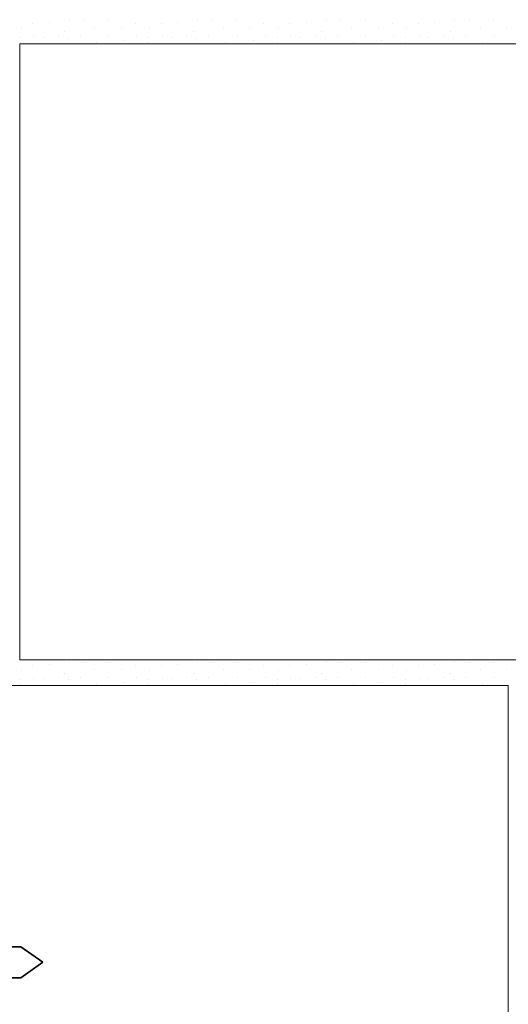
# Model space of a CAD drawing. Units: millimetres. Extents: x -35802 to 114152, y 36512 to 157792.
# Drawn here: x -21841 to -21651, y 46395 to 46778 of the extents above; entities that cross this region are included whole.
import ezdxf

# ---------------------------------------------------------------- set-up
doc = ezdxf.new("R2010")
doc.units = ezdxf.units.MM
for name, color, linetype, lineweight in [('0.09 спло%%cная линия', 7, 'Continuous', 9), ('0.13 спло%%cная линия', 7, 'Continuous', 13), ('0.35 спло%%cная линия', 7, 'Continuous', 35)]:
    doc.layers.add(name, color=color, linetype=linetype, lineweight=lineweight)

# ---------------------------------------------------------------- blocks, each defined once
blk = doc.blocks.new('УЗОР_909')
at = {"layer": '0.09 спло%%cная линия', "color": 0, "linetype": 'Continuous', "lineweight": 9}
for p, q in [((-32122.65, -52808.25), (-32122.65, -52808.25)), ((-32116.15, -52808.05), (-32116.15, -52808.05)), ((-32108.45, -52806.85), (-32108.45, -52806.85)), ((-32102.75, -52807.3), (-32102.75, -52807.3)), ((-32093.25, -52807.2), (-32093.25, -52807.2)), ((-32082.75, -52808.2), (-32082.75, -52808.2)), ((-32072.65, -52808.25), (-32072.65, -52808.25)), ((-32066.15, -52808.05), (-32066.15, -52808.05)), ((-32058.45, -52806.85), (-32058.45, -52806.85)), ((-32052.75, -52807.3), (-32052.75, -52807.3)), ((-32043.25, -52807.2), (-32043.25, -52807.2)), ((-32032.75, -52808.2), (-32032.75, -52808.2)), ((-32022.65, -52808.25), (-32022.65, -52808.25)), ((-32016.15, -52808.05), (-32016.15, -52808.05)), ((-32008.45, -52806.85), (-32008.45, -52806.85)), ((-32002.75, -52807.3), (-32002.75, -52807.3)), ((-31993.25, -52807.2), (-31993.25, -52807.2)), ((-31982.75, -52808.2), (-31982.75, -52808.2)), ((-31972.65, -52808.25), (-31972.65, -52808.25)), ((-31966.15, -52808.05), (-31966.15, -52808.05)), ((-31958.45, -52806.85), (-31958.45, -52806.85)), ((-31952.75, -52807.3), (-31952.75, -52807.3)), ((-31943.25, -52807.2), (-31943.25, -52807.2)), ((-32127, -52810.4), (-32127, -52810.4)), ((-32112.6, -52812.85), (-32112.6, -52812.85)), ((-32110.05, -52811.6), (-32110.05, -52811.6)), ((-32104.2, -52813.05), (-32104.2, -52813.05)), ((-32098.4, -52809.8), (-32098.4, -52809.8)), ((-32093.1, -52813.05), (-32093.1, -52813.05)), ((-32088.1, -52810.05), (-32088.1, -52810.05)), ((-32082.1, -52813), (-32082.1, -52813)), ((-32077, -52810.4), (-32077, -52810.4)), ((-32062.6, -52812.85), (-32062.6, -52812.85)), ((-32060.05, -52811.6), (-32060.05, -52811.6)), ((-32054.2, -52813.05), (-32054.2, -52813.05)), ((-32048.4, -52809.8), (-32048.4, -52809.8)), ((-32043.1, -52813.05), (-32043.1, -52813.05)), ((-32038.1, -52810.05), (-32038.1, -52810.05)), ((-32032.1, -52813), (-32032.1, -52813)), ((-32027, -52810.4), (-32027, -52810.4)), ((-32012.6, -52812.85), (-32012.6, -52812.85)), ((-32010.05, -52811.6), (-32010.05, -52811.6)), ((-32004.2, -52813.05), (-32004.2, -52813.05)), ((-31998.4, -52809.8), (-31998.4, -52809.8)), ((-31993.1, -52813.05), (-31993.1, -52813.05)), ((-31988.1, -52810.05), (-31988.1, -52810.05)), ((-31982.1, -52813), (-31982.1, -52813)), ((-31977, -52810.4), (-31977, -52810.4)), ((-31962.6, -52812.85), (-31962.6, -52812.85)), ((-31960.05, -52811.6), (-31960.05, -52811.6)), ((-31954.2, -52813.05), (-31954.2, -52813.05)), ((-31948.4, -52809.8), (-31948.4, -52809.8)), ((-31943.1, -52813.05), (-31943.1, -52813.05)), ((-31938.1, -52810.05), (-31938.1, -52810.05)), ((-32127.5, -52813.7), (-32127.5, -52813.7)), ((-32127.5, -52815.8), (-32127.5, -52815.8)), ((-32122.25, -52813.4), (-32122.25, -52813.4)), ((-32118.6, -52813.6), (-32118.6, -52813.6)), ((-32108.75, -52814), (-32108.75, -52814)), ((-32097.75, -52815.8), (-32097.75, -52815.8)), ((-32086.75, -52814.9), (-32086.75, -52814.9)), ((-32077.5, -52813.7), (-32077.5, -52813.7)), ((-32077.5, -52815.8), (-32077.5, -52815.8)), ((-32072.25, -52813.4), (-32072.25, -52813.4)), ((-32068.6, -52813.6), (-32068.6, -52813.6)), ((-32058.75, -52814), (-32058.75, -52814)), ((-32047.75, -52815.8), (-32047.75, -52815.8)), ((-32036.75, -52814.9), (-32036.75, -52814.9)), ((-32027.5, -52813.7), (-32027.5, -52813.7)), ((-32027.5, -52815.8), (-32027.5, -52815.8)), ((-32022.25, -52813.4), (-32022.25, -52813.4)), ((-32018.6, -52813.6), (-32018.6, -52813.6)), ((-32008.75, -52814), (-32008.75, -52814)), ((-31997.75, -52815.8), (-31997.75, -52815.8)), ((-31986.75, -52814.9), (-31986.75, -52814.9)), ((-31977.5, -52813.7), (-31977.5, -52813.7)), ((-31977.5, -52815.8), (-31977.5, -52815.8)), ((-31972.25, -52813.4), (-31972.25, -52813.4)), ((-31968.6, -52813.6), (-31968.6, -52813.6)), ((-31958.75, -52814), (-31958.75, -52814)), ((-31947.75, -52815.8), (-31947.75, -52815.8)), ((-32122.65, -53058.25), (-32122.65, -53058.25)), ((-32116.15, -53058.05), (-32116.15, -53058.05)), ((-32108.45, -53056.85), (-32108.45, -53056.85)), ((-32102.75, -53057.3), (-32102.75, -53057.3)), ((-32093.25, -53057.2), (-32093.25, -53057.2)), ((-32082.75, -53058.2), (-32082.75, -53058.2)), ((-32072.65, -53058.25), (-32072.65, -53058.25)), ((-32066.15, -53058.05), (-32066.15, -53058.05)), ((-32058.45, -53056.85), (-32058.45, -53056.85)), ((-32052.75, -53057.3), (-32052.75, -53057.3)), ((-32043.25, -53057.2), (-32043.25, -53057.2)), ((-32032.75, -53058.2), (-32032.75, -53058.2)), ((-32022.65, -53058.25), (-32022.65, -53058.25)), ((-32016.15, -53058.05), (-32016.15, -53058.05)), ((-32008.45, -53056.85), (-32008.45, -53056.85)), ((-32002.75, -53057.3), (-32002.75, -53057.3)), ((-31993.25, -53057.2), (-31993.25, -53057.2)), ((-31982.75, -53058.2), (-31982.75, -53058.2)), ((-31972.65, -53058.25), (-31972.65, -53058.25)), ((-31966.15, -53058.05), (-31966.15, -53058.05)), ((-31958.45, -53056.85), (-31958.45, -53056.85)), ((-31952.75, -53057.3), (-31952.75, -53057.3)), ((-31943.25, -53057.2), (-31943.25, -53057.2)), ((-32127, -53060.4), (-32127, -53060.4)), ((-32110.05, -53061.6), (-32110.05, -53061.6)), ((-32098.4, -53059.8), (-32098.4, -53059.8)), ((-32088.1, -53060.05), (-32088.1, -53060.05)), ((-32077, -53060.4), (-32077, -53060.4)), ((-32060.05, -53061.6), (-32060.05, -53061.6)), ((-32048.4, -53059.8), (-32048.4, -53059.8)), ((-32038.1, -53060.05), (-32038.1, -53060.05)), ((-32027, -53060.4), (-32027, -53060.4)), ((-32010.05, -53061.6), (-32010.05, -53061.6)), ((-31998.4, -53059.8), (-31998.4, -53059.8)), ((-31988.1, -53060.05), (-31988.1, -53060.05)), ((-31977, -53060.4), (-31977, -53060.4)), ((-31960.05, -53061.6), (-31960.05, -53061.6)), ((-31948.4, -53059.8), (-31948.4, -53059.8)), ((-31938.1, -53060.05), (-31938.1, -53060.05)), ((-32127.5, -53063.7), (-32127.5, -53063.7)), ((-32127.5, -53065.8), (-32127.5, -53065.8)), ((-32122.25, -53063.4), (-32122.25, -53063.4)), ((-32118.6, -53063.6), (-32118.6, -53063.6)), ((-32112.6, -53062.85), (-32112.6, -53062.85)), ((-32108.75, -53064), (-32108.75, -53064)), ((-32104.2, -53063.05), (-32104.2, -53063.05)), ((-32097.75, -53065.8), (-32097.75, -53065.8)), ((-32093.1, -53063.05), (-32093.1, -53063.05)), ((-32086.75, -53064.9), (-32086.75, -53064.9)), ((-32082.1, -53063), (-32082.1, -53063)), ((-32077.5, -53063.7), (-32077.5, -53063.7)), ((-32077.5, -53065.8), (-32077.5, -53065.8)), ((-32072.25, -53063.4), (-32072.25, -53063.4)), ((-32068.6, -53063.6), (-32068.6, -53063.6)), ((-32062.6, -53062.85), (-32062.6, -53062.85)), ((-32058.75, -53064), (-32058.75, -53064)), ((-32054.2, -53063.05), (-32054.2, -53063.05)), ((-32047.75, -53065.8), (-32047.75, -53065.8)), ((-32043.1, -53063.05), (-32043.1, -53063.05)), ((-32036.75, -53064.9), (-32036.75, -53064.9)), ((-32032.1, -53063), (-32032.1, -53063)), ((-32027.5, -53063.7), (-32027.5, -53063.7)), ((-32027.5, -53065.8), (-32027.5, -53065.8)), ((-32022.25, -53063.4), (-32022.25, -53063.4)), ((-32018.6, -53063.6), (-32018.6, -53063.6)), ((-32012.6, -53062.85), (-32012.6, -53062.85)), ((-32008.75, -53064), (-32008.75, -53064)), ((-32004.2, -53063.05), (-32004.2, -53063.05)), ((-31997.75, -53065.8), (-31997.75, -53065.8)), ((-31993.1, -53063.05), (-31993.1, -53063.05)), ((-31986.75, -53064.9), (-31986.75, -53064.9)), ((-31982.1, -53063), (-31982.1, -53063)), ((-31977.5, -53063.7), (-31977.5, -53063.7)), ((-31977.5, -53065.8), (-31977.5, -53065.8)), ((-31972.25, -53063.4), (-31972.25, -53063.4)), ((-31968.6, -53063.6), (-31968.6, -53063.6)), ((-31962.6, -53062.85), (-31962.6, -53062.85)), ((-31958.75, -53064), (-31958.75, -53064)), ((-31954.2, -53063.05), (-31954.2, -53063.05)), ((-31947.75, -53065.8), (-31947.75, -53065.8)), ((-31943.1, -53063.05), (-31943.1, -53063.05))]:
    blk.add_line(p, q, dxfattribs=at)

msp = doc.modelspace()

# ---------------------------------------------------------------- linework, layer by layer
at = {"layer": '0.13 спло%%cная линия'}
for p, q in [((-21841.06, 46768.88), (-21841.06, 46528.88)), ((-21841.06, 46768.88), (-21541.06, 46768.88)), ((-21541.06, 46528.88), (-21841.06, 46528.88)), ((-21941.06, 46518.88), (-21651.06, 46518.88)), ((-21651.06, 46518.88), (-21651.06, 46278.88))]:
    msp.add_line(p, q, dxfattribs=at)
at = {"layer": '0.35 спло%%cная линия'}
for p, q in [((-21941.06, 46417.09), (-21840.64, 46417.09)), ((-21840.64, 46417.09), (-21832.1, 46411.17)), ((-21840.64, 46405.09), (-21832.1, 46411.17)), ((-21941.06, 46405.09), (-21840.64, 46405.09))]:
    msp.add_line(p, q, dxfattribs=at)

# ---------------------------------------------------------------- block references
at = {"layer": '0.09 спло%%cная линия', "color": 0, "linetype": 'Continuous', "lineweight": 9}
msp.add_blockref('УЗОР_909', (10286.6, 99585.08), dxfattribs=at)

doc.saveas('drawing.dxf')
